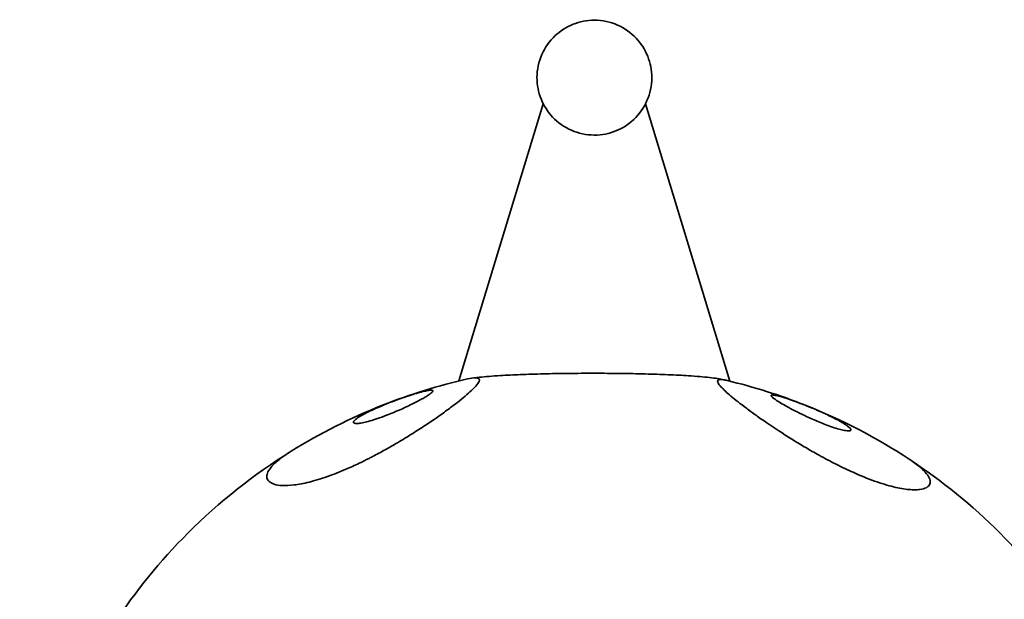
# Model space of a CAD drawing. Units: millimetres. Extents: x -2257 to 2254, y -1428 to 4267.
# Drawn here: x -401 to 284, y 2364 to 2767 of the extents above; entities that cross this region are included whole.
import ezdxf

# ---------------------------------------------------------------- set-up
doc = ezdxf.new("R2010")
doc.units = ezdxf.units.MM
doc.header["$LTSCALE"] = 30
doc.layers.add('C12_little dragon', color=7, linetype='Continuous')

msp = doc.modelspace()

# ---------------------------------------------------------------- linework, layer by layer
at = {"layer": 'C12_little dragon', "color": 12, "lineweight": 35, "true_color": 0xe30513}
for points in [[(-95.36, 2515.92), (-36.61, 2708.87)], [(34.54, 2708.87), (93.35, 2515.73)]]:
    msp.add_lwpolyline(points, dxfattribs=at)
at = {"layer": 'C12_little dragon', "color": 7, "lineweight": 35, "true_color": 0xffffff}
msp.add_open_spline([(-36.61, 2708.87), (-34.3, 2704.38), (-31.17, 2700.38), (-27.38, 2697.06), (-23.26, 2693.46), (-18.46, 2690.74), (-13.25, 2689.07), (-8.05, 2687.4), (-2.56, 2686.81), (2.88, 2687.35), (7.9, 2687.84), (12.77, 2689.28), (17.26, 2691.59), (21.74, 2693.89), (25.75, 2697.02), (29.07, 2700.82), (32.67, 2704.93), (35.38, 2709.74), (37.05, 2714.94), (38.72, 2720.14), (39.31, 2725.63), (38.77, 2731.07), (38.28, 2736.09), (36.84, 2740.96), (34.54, 2745.45), (32.23, 2749.94), (29.1, 2753.94), (25.31, 2757.26), (21.19, 2760.86), (16.39, 2763.58), (11.18, 2765.24), (5.98, 2766.92), (0.49, 2767.5), (-4.95, 2766.97), (-9.97, 2766.47), (-14.84, 2765.04), (-19.33, 2762.73), (-23.81, 2760.42), (-27.81, 2757.3), (-31.14, 2753.5), (-34.74, 2749.39), (-37.45, 2744.58), (-39.12, 2739.38), (-40.79, 2734.17), (-41.38, 2728.68), (-40.84, 2723.24), (-40.35, 2718.22), (-38.91, 2713.35), (-36.61, 2708.87)], degree=3, knots=[0, 0, 0, 0, 1, 1, 1, 2, 2, 2, 3, 3, 3, 4, 4, 4, 5, 5, 5, 6, 6, 6, 7, 7, 7, 8, 8, 8, 9, 9, 9, 10, 10, 10, 11, 11, 11, 12, 12, 12, 13, 13, 13, 14, 14, 14, 15, 15, 15, 16, 16, 16, 16], dxfattribs=at)
at = {"layer": 'C12_little dragon', "lineweight": 35}
for points, knots in [([(-212.31, 2466.97), (-192.12, 2479.51), (-170.79, 2490.25), (-148.57, 2499.05), (-129.28, 2506.68), (-109.48, 2512.79), (-89.33, 2517.33)], [0, 0, 0, 0, 1, 1, 1, 2, 2, 2, 2]), ([(-157.96, 2462.05), (-157.19, 2462.44), (-156.42, 2462.84), (-155.65, 2463.24), (-152.63, 2464.81), (-149.65, 2466.41), (-146.75, 2468.03), (-143.84, 2469.65), (-140.99, 2471.28), (-138.23, 2472.91), (-138.22, 2472.91), (-138.21, 2472.92), (-138.2, 2472.93), (-134.68, 2475), (-131.29, 2477.07), (-128.04, 2479.11), (-124.79, 2481.14), (-121.68, 2483.15), (-118.72, 2485.11), (-115.77, 2487.07), (-112.96, 2488.98), (-110.31, 2490.83), (-107.67, 2492.67), (-105.18, 2494.46), (-102.86, 2496.16), (-100.55, 2497.87), (-98.4, 2499.5), (-96.42, 2501.04), (-94.45, 2502.59), (-92.65, 2504.05), (-91.03, 2505.41), (-89.41, 2506.78), (-87.98, 2508.05), (-86.74, 2509.22), (-85.5, 2510.39), (-84.45, 2511.45), (-83.61, 2512.41), (-82.51, 2513.66), (-81.76, 2514.72), (-81.39, 2515.57), (-81.1, 2516.26), (-81.05, 2516.81), (-81.26, 2517.22)], [0, 0, 0, 0, 1, 1, 1, 2, 2, 2, 3, 3, 3, 4, 4, 4, 5, 5, 5, 6, 6, 6, 7, 7, 7, 8, 8, 8, 9, 9, 9, 10, 10, 10, 11, 11, 11, 12, 12, 12, 13, 13, 13, 14, 14, 14, 14]), ([(85.15, 2514.56), (85.55, 2513.79), (86.26, 2512.84), (87.28, 2511.72), (88.07, 2510.85), (89.04, 2509.89), (90.18, 2508.82), (91.32, 2507.76), (92.63, 2506.61), (94.11, 2505.36), (95.58, 2504.12), (97.22, 2502.79), (99.01, 2501.38), (100.8, 2499.97), (102.74, 2498.48), (104.83, 2496.92), (106.92, 2495.35), (109.16, 2493.72), (111.54, 2492.02), (113.91, 2490.32), (116.44, 2488.56), (119.09, 2486.75), (124.39, 2483.13), (130.24, 2479.29), (136.54, 2475.37), (139.3, 2473.65), (142.16, 2471.91), (145.1, 2470.17), (148.03, 2468.44), (151.04, 2466.7), (154.12, 2464.98), (157.95, 2462.84), (161.87, 2460.73), (165.84, 2458.7), (169.82, 2456.66), (173.83, 2454.71), (177.84, 2452.89)], [0, 0, 0, 0, 1, 1, 1, 2, 2, 2, 3, 3, 3, 4, 4, 4, 5, 5, 5, 6, 6, 6, 7, 7, 7, 8, 8, 8, 9, 9, 9, 10, 10, 10, 11, 11, 11, 12, 12, 12, 12]), ([(91.41, 2516.23), (109.92, 2511.82), (128.13, 2506.08), (145.9, 2499.05), (171.3, 2488.99), (195.53, 2476.39), (218.25, 2461.47)], [0, 0, 0, 0, 1, 1, 1, 2, 2, 2, 2]), ([(-113.48, 2509.21), (-113.52, 2509.28), (-113.59, 2509.35), (-113.68, 2509.4), (-113.91, 2509.52), (-114.31, 2509.57), (-114.88, 2509.55), (-115.46, 2509.53), (-116.23, 2509.44), (-117.18, 2509.26), (-118.13, 2509.09), (-119.27, 2508.83), (-120.58, 2508.49), (-121.9, 2508.16), (-123.37, 2507.75), (-124.99, 2507.26), (-126.61, 2506.78), (-128.34, 2506.23), (-130.16, 2505.64), (-131.67, 2505.14), (-133.22, 2504.61), (-134.78, 2504.07), (-136.35, 2503.52), (-137.92, 2502.95), (-139.49, 2502.37), (-141.05, 2501.79), (-142.59, 2501.2), (-144.1, 2500.62), (-145.61, 2500.03), (-147.08, 2499.44), (-148.5, 2498.85), (-150.6, 2497.98), (-152.6, 2497.12), (-154.45, 2496.29), (-156.29, 2495.46), (-157.99, 2494.65), (-159.53, 2493.88), (-161.06, 2493.11), (-162.43, 2492.37), (-163.61, 2491.68), (-164.8, 2490.99), (-165.8, 2490.34), (-166.61, 2489.75), (-167.88, 2488.82), (-168.66, 2488.02), (-168.84, 2487.42), (-168.9, 2487.21), (-168.9, 2487.04), (-168.82, 2486.88)], [0, 0, 0, 0, 1, 1, 1, 2, 2, 2, 3, 3, 3, 4, 4, 4, 5, 5, 5, 6, 6, 6, 7, 7, 7, 8, 8, 8, 9, 9, 9, 10, 10, 10, 11, 11, 11, 12, 12, 12, 13, 13, 13, 14, 14, 14, 15, 15, 15, 16, 16, 16, 16]), ([(-168.82, 2486.88), (-168.78, 2486.81), (-168.72, 2486.74), (-168.65, 2486.68), (-168.43, 2486.48), (-168.04, 2486.36), (-167.47, 2486.3), (-166.89, 2486.24), (-166.13, 2486.26), (-165.18, 2486.37), (-164.23, 2486.47), (-163.09, 2486.67), (-161.77, 2486.96), (-159.1, 2487.54), (-155.83, 2488.48), (-152.16, 2489.73), (-150.09, 2490.43), (-147.95, 2491.2), (-145.8, 2492.03), (-144.11, 2492.68), (-142.42, 2493.36), (-140.77, 2494.05), (-139.11, 2494.73), (-137.49, 2495.43), (-135.92, 2496.12), (-132.79, 2497.51), (-129.87, 2498.89), (-127.25, 2500.19), (-125.95, 2500.84), (-124.73, 2501.46), (-123.59, 2502.07), (-122.44, 2502.67), (-121.38, 2503.25), (-120.41, 2503.8), (-119.44, 2504.35), (-118.56, 2504.87), (-117.77, 2505.36), (-116.99, 2505.84), (-116.3, 2506.3), (-115.72, 2506.72), (-114.44, 2507.63), (-113.65, 2508.35), (-113.48, 2508.85), (-113.43, 2508.99), (-113.43, 2509.11), (-113.48, 2509.21)], [0, 0, 0, 0, 1, 1, 1, 2, 2, 2, 3, 3, 3, 4, 4, 4, 5, 5, 5, 6, 6, 6, 7, 7, 7, 8, 8, 8, 9, 9, 9, 10, 10, 10, 11, 11, 11, 12, 12, 12, 13, 13, 13, 14, 14, 14, 15, 15, 15, 15]), ([(160.84, 2485.23), (164.47, 2483.86), (167.73, 2482.79), (170.4, 2482.09), (171.72, 2481.75), (172.86, 2481.5), (173.82, 2481.35), (174.78, 2481.2), (175.54, 2481.14), (176.13, 2481.17), (176.7, 2481.19), (177.09, 2481.3), (177.32, 2481.47), (177.55, 2481.64), (177.61, 2481.89), (177.52, 2482.18), (177.34, 2482.77), (176.56, 2483.59), (175.28, 2484.56), (174.71, 2485), (174.04, 2485.46), (173.27, 2485.96), (172.5, 2486.45), (171.64, 2486.97), (170.7, 2487.51), (169.75, 2488.06), (168.72, 2488.62), (167.6, 2489.21), (166.49, 2489.8), (165.29, 2490.4), (164.02, 2491.03), (161.47, 2492.28), (158.61, 2493.6), (155.54, 2494.95), (154, 2495.62), (152.42, 2496.3), (150.8, 2496.97), (149.18, 2497.64), (147.53, 2498.31), (145.87, 2498.97), (144.68, 2499.44), (143.5, 2499.9), (142.32, 2500.34), (141.14, 2500.79), (139.97, 2501.23), (138.84, 2501.64), (137.03, 2502.3), (135.31, 2502.91), (133.7, 2503.45), (132.09, 2503.99), (130.61, 2504.45), (129.3, 2504.84), (127.98, 2505.23), (126.84, 2505.53), (125.89, 2505.75), (124.93, 2505.97), (124.16, 2506.1), (123.57, 2506.15), (122.99, 2506.2), (122.59, 2506.17), (122.36, 2506.07), (122.13, 2505.97), (122.06, 2505.79), (122.15, 2505.55), (122.17, 2505.52), (122.18, 2505.48), (122.2, 2505.44)], [0, 0, 0, 0, 1, 1, 1, 2, 2, 2, 3, 3, 3, 4, 4, 4, 5, 5, 5, 6, 6, 6, 7, 7, 7, 8, 8, 8, 9, 9, 9, 10, 10, 10, 11, 11, 11, 12, 12, 12, 13, 13, 13, 14, 14, 14, 15, 15, 15, 16, 16, 16, 17, 17, 17, 18, 18, 18, 19, 19, 19, 20, 20, 20, 21, 21, 21, 22, 22, 22, 22]), ([(122.2, 2505.44), (122.45, 2504.96), (123.2, 2504.27), (124.39, 2503.4), (125.24, 2502.78), (126.3, 2502.08), (127.55, 2501.3), (128.81, 2500.52), (130.25, 2499.67), (131.87, 2498.76), (133.49, 2497.85), (135.28, 2496.89), (137.21, 2495.88), (139.15, 2494.88), (141.23, 2493.83), (143.42, 2492.77), (144.78, 2492.12), (146.18, 2491.46), (147.61, 2490.8), (149.05, 2490.14), (150.51, 2489.48), (151.99, 2488.84), (153.47, 2488.19), (154.96, 2487.56), (156.44, 2486.96), (157.93, 2486.35), (159.4, 2485.77), (160.84, 2485.23)], [0, 0, 0, 0, 1, 1, 1, 2, 2, 2, 3, 3, 3, 4, 4, 4, 5, 5, 5, 6, 6, 6, 7, 7, 7, 8, 8, 8, 9, 9, 9, 9]), ([(-212.31, 2466.97), (-212.32, 2466.96), (-212.33, 2466.95), (-212.34, 2466.95), (-215.76, 2464.83), (-218.68, 2462.78), (-221.08, 2460.83), (-223.47, 2458.88), (-225.36, 2457.01), (-226.71, 2455.26), (-227.67, 2454.01), (-228.36, 2452.82), (-228.77, 2451.69), (-229.17, 2450.57), (-229.29, 2449.51), (-229.11, 2448.55), (-228.93, 2447.58), (-228.44, 2446.7), (-227.63, 2445.93), (-226.81, 2445.17), (-225.66, 2444.53), (-224.15, 2444.04), (-222.61, 2443.55), (-220.69, 2443.22), (-218.37, 2443.11), (-216.04, 2443), (-213.31, 2443.11), (-210.17, 2443.49), (-208.6, 2443.69), (-206.93, 2443.95), (-205.16, 2444.29), (-203.38, 2444.63), (-201.52, 2445.04), (-199.57, 2445.53), (-195.66, 2446.51), (-191.46, 2447.79), (-187.02, 2449.36), (-182.84, 2450.83), (-178.54, 2452.53), (-174.16, 2454.41)], [0, 0, 0, 0, 1, 1, 1, 2, 2, 2, 3, 3, 3, 4, 4, 4, 5, 5, 5, 6, 6, 6, 7, 7, 7, 8, 8, 8, 9, 9, 9, 10, 10, 10, 11, 11, 11, 12, 12, 12, 13, 13, 13, 13]), ([(-174.16, 2454.41), (-171.06, 2455.75), (-167.95, 2457.17), (-164.85, 2458.65), (-162.54, 2459.75), (-160.24, 2460.89), (-157.96, 2462.05)], [0, 0, 0, 0, 1, 1, 1, 2, 2, 2, 2]), ([(230.02, 2441.59), (230.16, 2441.66), (230.3, 2441.73), (230.43, 2441.81), (231.56, 2442.48), (232.29, 2443.32), (232.63, 2444.28), (232.97, 2445.23), (232.94, 2446.32), (232.56, 2447.49), (232.18, 2448.67), (231.45, 2449.94), (230.39, 2451.28), (229.19, 2452.8), (227.57, 2454.42), (225.55, 2456.12), (223.53, 2457.82), (221.1, 2459.6), (218.28, 2461.45), (218.27, 2461.46), (218.26, 2461.46), (218.25, 2461.47)], [0, 0, 0, 0, 1, 1, 1, 2, 2, 2, 3, 3, 3, 4, 4, 4, 5, 5, 5, 6, 6, 6, 7, 7, 7, 7]), ([(177.84, 2452.89), (178.26, 2452.7), (178.68, 2452.51), (179.11, 2452.32), (184.24, 2450.02), (189.25, 2447.98), (194.05, 2446.26), (196.44, 2445.41), (198.75, 2444.64), (200.98, 2443.96), (203.21, 2443.29), (205.34, 2442.7), (207.36, 2442.21), (209.38, 2441.72), (211.28, 2441.32), (213.06, 2441.01), (214.84, 2440.7), (216.5, 2440.48), (218.03, 2440.34), (219.57, 2440.2), (220.97, 2440.14), (222.25, 2440.15), (223.53, 2440.15), (224.69, 2440.23), (225.73, 2440.37), (227.5, 2440.61), (228.93, 2441.03), (230.02, 2441.59)], [0, 0, 0, 0, 1, 1, 1, 2, 2, 2, 3, 3, 3, 4, 4, 4, 5, 5, 5, 6, 6, 6, 7, 7, 7, 8, 8, 8, 9, 9, 9, 9])]:
    msp.add_open_spline(points, degree=3, knots=knots, dxfattribs=at)
at = {"layer": 'C12_little dragon', "color": 1, "lineweight": 35}
for points, knots in [([(-81.26, 2517.22), (-81.31, 2517.33), (-81.38, 2517.42), (-81.47, 2517.51), (-81.9, 2517.94), (-82.74, 2518.15), (-84.04, 2518.12), (-85.34, 2518.1), (-87.08, 2517.84), (-89.31, 2517.34), (-89.32, 2517.34), (-89.33, 2517.33), (-89.33, 2517.33)], [0, 0, 0, 0, 1, 1, 1, 2, 2, 2, 3, 3, 3, 4, 4, 4, 4]), ([(90.13, 2516.51), (89.78, 2516.61), (89.41, 2516.7), (89.01, 2516.79), (86.6, 2517.35), (83.28, 2517.87), (79.14, 2518.33), (75, 2518.8), (70.05, 2519.21), (64.41, 2519.57), (60.07, 2519.85), (55.34, 2520.09), (50.28, 2520.3), (45.22, 2520.51), (39.85, 2520.69), (34.26, 2520.83), (28.67, 2520.98), (22.87, 2521.08), (16.94, 2521.16), (11.02, 2521.23), (5, 2521.27), (-1.03, 2521.27), (-1.13, 2521.27), (-1.24, 2521.27), (-1.33, 2521.27), (-7.34, 2521.28), (-13.33, 2521.25), (-19.23, 2521.18), (-25.12, 2521.12), (-30.89, 2521.02), (-36.46, 2520.89), (-42.02, 2520.75), (-47.36, 2520.59), (-52.39, 2520.38), (-57.43, 2520.18), (-62.14, 2519.95), (-66.46, 2519.68), (-72.09, 2519.33), (-77.03, 2518.92), (-81.17, 2518.47), (-82.18, 2518.36), (-83.13, 2518.24), (-84.04, 2518.12)], [0, 0, 0, 0, 1, 1, 1, 2, 2, 2, 3, 3, 3, 4, 4, 4, 5, 5, 5, 6, 6, 6, 7, 7, 7, 8, 8, 8, 9, 9, 9, 10, 10, 10, 11, 11, 11, 12, 12, 12, 13, 13, 13, 14, 14, 14, 14])]:
    msp.add_open_spline(points, degree=3, knots=knots, dxfattribs=at)
at = {"layer": 'C12_little dragon', "color": 12, "lineweight": 35, "true_color": 0xe30513}
for points, knots in [([(91.41, 2516.23), (91.4, 2516.23), (91.4, 2516.23), (91.39, 2516.23), (89.53, 2516.68), (88.09, 2516.9), (87.03, 2516.92), (85.97, 2516.94), (85.31, 2516.74), (85, 2516.35), (84.69, 2515.96), (84.75, 2515.37), (85.14, 2514.6), (85.14, 2514.59), (85.15, 2514.57), (85.15, 2514.56)], [0, 0, 0, 0, 1, 1, 1, 2, 2, 2, 3, 3, 3, 4, 4, 4, 5, 5, 5, 5]), ([(-401.33, 2127.13), (-401.33, 2177.53), (-391.81, 2227.49), (-373.25, 2274.37), (-353.13, 2325.18), (-322.82, 2371.33), (-284.17, 2409.98), (-262.43, 2431.72), (-238.3, 2450.83), (-212.31, 2466.97)], [0, 0, 0, 0, 1, 1, 1, 2, 2, 2, 3, 3, 3, 3]), ([(218.25, 2461.47), (240.97, 2446.55), (262.18, 2429.3), (281.51, 2409.98), (320.15, 2371.33), (350.46, 2325.18), (370.58, 2274.37), (389.14, 2227.49), (398.66, 2177.53), (398.66, 2127.13)], [0, 0, 0, 0, 1, 1, 1, 2, 2, 2, 3, 3, 3, 3])]:
    msp.add_open_spline(points, degree=3, knots=knots, dxfattribs=at)
msp.add_open_spline([(89.03, 2516.79), (89.82, 2516.61), (90.62, 2516.42), (91.41, 2516.23)], degree=3, dxfattribs=at)

doc.saveas('drawing.dxf')
